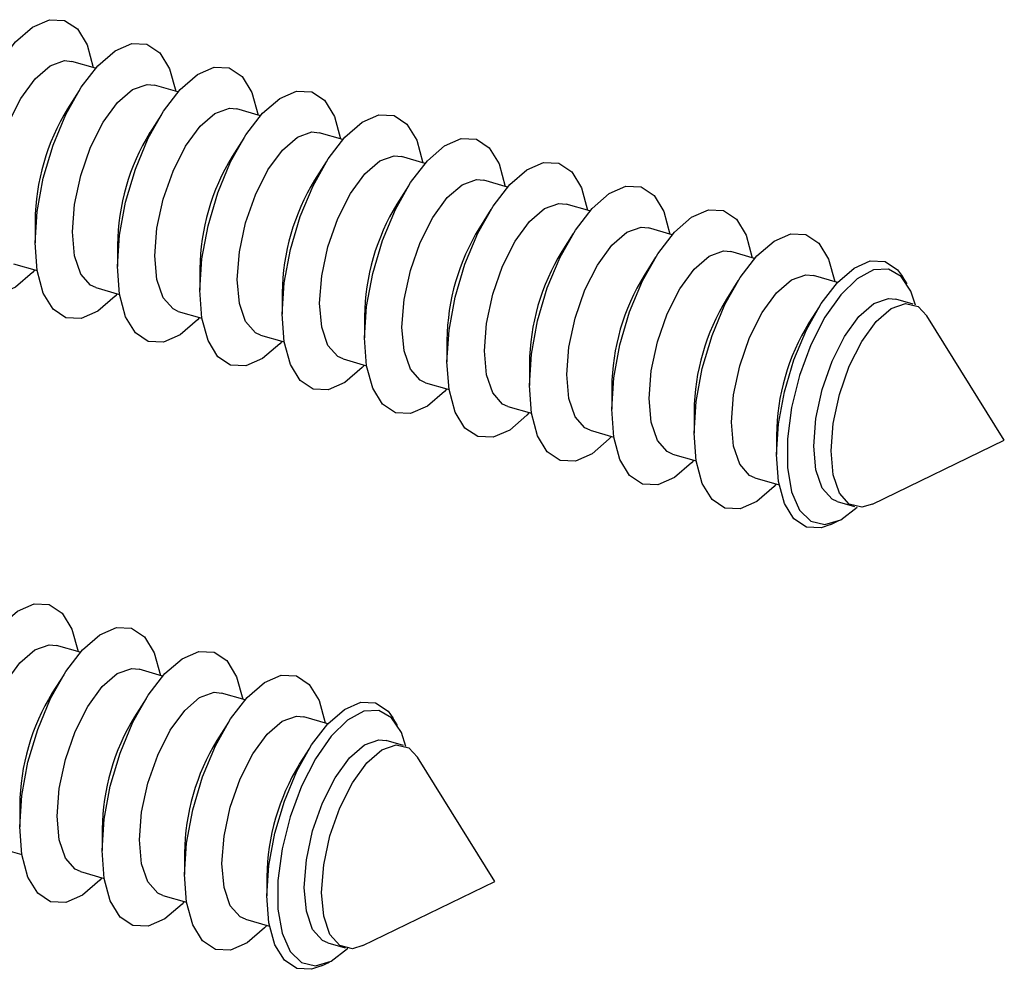
# Model space of a CAD drawing. Units: inches. Extents: x 7 to 326, y 8 to 213.
# Drawn here: x 69 to 72, y 43 to 45 of the extents above; entities that cross this region are included whole.
import ezdxf

# ---------------------------------------------------------------- set-up
doc = ezdxf.new("R2010")
doc.units = ezdxf.units.IN
doc.header["$LTSCALE"] = 20
doc.header["$MEASUREMENT"] = 0
doc.linetypes.add('SLD-Solid', pattern=[0])

msp = doc.modelspace()

# ---------------------------------------------------------------- linework, layer by layer
at = {"color": 7, "linetype": 'SLD-Solid', "lineweight": 25}
for p, q in [((69.2978, 45.2198), (69.2369, 45.2374)), ((69.5099, 45.1585), (69.4491, 45.1761)), ((69.2551, 45.162), (69.2254, 45.115)), ((69.7221, 45.0973), (69.6612, 45.1149)), ((69.4672, 45.1007), (69.4376, 45.0537)), ((69.6794, 45.0395), (69.6497, 44.9925)), ((69.9342, 45.0361), (69.8734, 45.0536)), ((70.1464, 44.9748), (70.0855, 44.9924)), ((69.8915, 44.9783), (69.8619, 44.9312)), ((70.1036, 44.917), (70.074, 44.87)), ((70.3585, 44.9136), (70.2977, 44.9312)), ((70.5707, 44.8523), (70.5098, 44.8699)), ((70.3158, 44.8558), (70.2862, 44.8088)), ((69.142, 44.8259), (69.142, 44.7703)), ((70.7828, 44.7911), (70.722, 44.8087)), ((70.5279, 44.7945), (70.4983, 44.7475)), ((69.3541, 44.7646), (69.3541, 44.7091)), ((70.7401, 44.7333), (70.7105, 44.6863)), ((70.995, 44.7299), (70.9341, 44.7474)), ((69.0865, 44.7162), (69.1474, 44.6986)), ((69.5663, 44.7034), (69.5663, 44.6478)), ((71.2085, 44.6682), (71.1463, 44.6862)), ((71.388, 44.6642), (71.3759, 44.6836)), ((70.9522, 44.6721), (70.9226, 44.625)), ((69.2986, 44.655), (69.3595, 44.6374)), ((69.7784, 44.6422), (69.7784, 44.5866)), ((71.1611, 44.6056), (71.1348, 44.5638)), ((71.403, 44.6121), (71.3584, 44.6249)), ((69.5108, 44.5937), (69.5717, 44.5762)), ((69.9906, 44.5809), (69.9906, 44.5254)), ((71.6381, 44.2619), (71.4389, 44.5824)), ((69.7229, 44.5325), (69.7838, 44.5149)), ((70.2027, 44.5197), (70.2027, 44.4641)), ((69.9351, 44.4712), (69.9959, 44.4537)), ((70.4149, 44.4584), (70.4149, 44.4029)), ((70.1472, 44.41), (70.2081, 44.3924)), ((70.627, 44.3972), (70.627, 44.3416)), ((70.3594, 44.3488), (70.4203, 44.3312)), ((70.8392, 44.336), (70.8392, 44.2804)), ((70.5715, 44.2875), (70.6324, 44.2699)), ((71.0513, 44.2747), (71.0513, 44.2253)), ((71.2987, 44.0969), (71.6381, 44.2619)), ((70.7837, 44.2263), (70.8446, 44.2087)), ((70.9958, 44.165), (71.0581, 44.1471)), ((71.208, 44.1038), (71.2525, 44.0909)), ((71.1915, 44.0448), (71.2121, 44.0548)), ((69.2584, 43.7158), (69.1975, 43.7334)), ((69.4705, 43.6546), (69.4096, 43.6722)), ((69.2156, 43.658), (69.186, 43.611)), ((69.4278, 43.5968), (69.3982, 43.5498)), ((69.6827, 43.5933), (69.6218, 43.6109)), ((69.8962, 43.5317), (69.8339, 43.5497)), ((70.0757, 43.5277), (70.0636, 43.5471)), ((69.6399, 43.5355), (69.6103, 43.4885)), ((69.8488, 43.4691), (69.8224, 43.4273)), ((70.0907, 43.4756), (70.0461, 43.4884)), ((70.3258, 43.1254), (70.1265, 43.4459)), ((69.1026, 43.3219), (69.1026, 43.2664)), ((69.3147, 43.2607), (69.3147, 43.2051)), ((69.047, 43.2122), (69.1079, 43.1947)), ((69.5269, 43.1994), (69.5269, 43.1439)), ((69.2592, 43.151), (69.3201, 43.1334)), ((69.739, 43.1382), (69.739, 43.0887)), ((69.9864, 42.9604), (70.3258, 43.1254)), ((69.4713, 43.0898), (69.5322, 43.0722)), ((69.6835, 43.0285), (69.7457, 43.0105)), ((69.8956, 42.9673), (69.9402, 42.9544)), ((69.8792, 42.9083), (69.8998, 42.9183))]:
    msp.add_line(p, q, dxfattribs=at)
at = {"color": 7, "linetype": 'SLD-Solid', "lineweight": 25, "flags": 128}
for points in [[(68.9298, 44.8316), (68.9352, 44.9124), (68.9509, 44.9977), (68.976, 45.0826), (69.0092, 45.1622), (69.0484, 45.2318), (69.0914, 45.2874), (69.1357, 45.3258), (69.1787, 45.3446), (69.2179, 45.343), (69.2511, 45.3208), (69.2762, 45.2795), (69.2919, 45.2215)], [(69.142, 44.7703), (69.1473, 44.8511), (69.163, 44.9364), (69.1882, 45.0214), (69.2213, 45.1009), (69.2606, 45.1706), (69.3036, 45.2262), (69.3479, 45.2645), (69.3909, 45.2834), (69.4301, 45.2817), (69.4632, 45.2596), (69.4884, 45.2182), (69.5041, 45.1602)], [(69.0261, 44.8594), (69.0316, 44.9303), (69.0476, 45.005), (69.0729, 45.0774), (69.1054, 45.1417), (69.1424, 45.1926), (69.181, 45.226), (69.218, 45.2392), (69.2369, 45.2374)], [(69.3541, 44.7091), (69.3595, 44.7899), (69.3752, 44.8752), (69.4003, 44.9601), (69.4335, 45.0397), (69.4727, 45.1093), (69.5157, 45.1649), (69.56, 45.2033), (69.603, 45.2222), (69.6422, 45.2205), (69.6754, 45.1983), (69.7005, 45.157), (69.7162, 45.099)], [(69.2382, 44.7981), (69.2437, 44.869), (69.2598, 44.9437), (69.285, 45.0162), (69.3175, 45.0804), (69.3545, 45.1313), (69.3931, 45.1648), (69.4302, 45.178), (69.4491, 45.1761)], [(69.5663, 44.6478), (69.5716, 44.7286), (69.5873, 44.814), (69.6125, 44.8989), (69.6456, 44.9785), (69.6849, 45.0481), (69.7279, 45.1037), (69.7722, 45.142), (69.8152, 45.1609), (69.8544, 45.1592), (69.8875, 45.1371), (69.9127, 45.0957), (69.9284, 45.0378)], [(69.4504, 44.7369), (69.4559, 44.8078), (69.4719, 44.8825), (69.4972, 44.9549), (69.5297, 45.0192), (69.5667, 45.0701), (69.6053, 45.1035), (69.6423, 45.1167), (69.6612, 45.1149)], [(69.7784, 44.5866), (69.7838, 44.6674), (69.7995, 44.7527), (69.8246, 44.8376), (69.8578, 44.9172), (69.897, 44.9868), (69.94, 45.0424), (69.9843, 45.0808), (70.0273, 45.0997), (70.0665, 45.098), (70.0997, 45.0758), (70.1248, 45.0345), (70.1405, 44.9765)], [(69.6625, 44.6756), (69.668, 44.7466), (69.6841, 44.8213), (69.7093, 44.8937), (69.7418, 44.9579), (69.7788, 45.0088), (69.8174, 45.0423), (69.8545, 45.0555), (69.8734, 45.0536)], [(69.9906, 44.5254), (69.9959, 44.6061), (70.0116, 44.6915), (70.0368, 44.7764), (70.0699, 44.856), (70.1092, 44.9256), (70.1522, 44.9812), (70.1965, 45.0196), (70.2395, 45.0384), (70.2787, 45.0368), (70.3118, 45.0146), (70.337, 44.9732), (70.3527, 44.9153)], [(69.8747, 44.6144), (69.8802, 44.6853), (69.8962, 44.76), (69.9215, 44.8324), (69.9539, 44.8967), (69.991, 44.9476), (70.0296, 44.981), (70.0666, 44.9943), (70.0855, 44.9924)], [(70.2027, 44.4641), (70.2081, 44.5449), (70.2238, 44.6302), (70.2489, 44.7152), (70.2821, 44.7947), (70.3213, 44.8644), (70.3643, 44.92), (70.4086, 44.9583), (70.4516, 44.9772), (70.4908, 44.9755), (70.524, 44.9533), (70.5491, 44.912), (70.5648, 44.854)], [(70.0868, 44.5531), (70.0923, 44.6241), (70.1084, 44.6988), (70.1336, 44.7712), (70.1661, 44.8354), (70.2031, 44.8864), (70.2417, 44.9198), (70.2788, 44.933), (70.2977, 44.9312)], [(70.4149, 44.4029), (70.4202, 44.4837), (70.4359, 44.569), (70.4611, 44.6539), (70.4942, 44.7335), (70.5335, 44.8031), (70.5765, 44.8587), (70.6208, 44.8971), (70.6638, 44.916), (70.703, 44.9143), (70.7361, 44.8921), (70.7613, 44.8508), (70.777, 44.7928)], [(70.299, 44.4919), (70.3045, 44.5628), (70.3205, 44.6375), (70.3458, 44.7099), (70.3782, 44.7742), (70.4153, 44.8251), (70.4539, 44.8585), (70.4909, 44.8718), (70.5098, 44.8699)], [(70.627, 44.3416), (70.6324, 44.4224), (70.6481, 44.5077), (70.6732, 44.5927), (70.7064, 44.6723), (70.7456, 44.7419), (70.7886, 44.7975), (70.8329, 44.8358), (70.8759, 44.8547), (70.9151, 44.853), (70.9483, 44.8309), (70.9734, 44.7895), (70.9891, 44.7315)], [(69.1415, 44.7003), (69.1357, 44.694), (69.0914, 44.6556), (69.0484, 44.6367), (69.0092, 44.6384), (68.976, 44.6606), (68.9509, 44.7019), (68.9352, 44.76), (68.9298, 44.8316)], [(70.5111, 44.4307), (70.5166, 44.5016), (70.5327, 44.5763), (70.5579, 44.6487), (70.5904, 44.713), (70.6274, 44.7639), (70.666, 44.7973), (70.7031, 44.8105), (70.722, 44.8087)], [(69.2986, 44.655), (69.285, 44.6611), (69.2598, 44.6898), (69.2437, 44.7367), (69.2382, 44.7981)], [(70.8392, 44.2804), (70.8445, 44.3612), (70.8602, 44.4465), (70.8854, 44.5314), (70.9185, 44.611), (70.9578, 44.6806), (71.0008, 44.7362), (71.0451, 44.7746), (71.0881, 44.7935), (71.1273, 44.7918), (71.1604, 44.7696), (71.1856, 44.7283), (71.2013, 44.6703)], [(69.3536, 44.6391), (69.3479, 44.6327), (69.3036, 44.5944), (69.2606, 44.5755), (69.2213, 44.5772), (69.1882, 44.5993), (69.163, 44.6407), (69.1473, 44.6988), (69.142, 44.7703)], [(69.5108, 44.5937), (69.4972, 44.5999), (69.4719, 44.6285), (69.4559, 44.6755), (69.4504, 44.7369)], [(70.7233, 44.3694), (70.7288, 44.4403), (70.7448, 44.515), (70.7701, 44.5875), (70.8025, 44.6517), (70.8396, 44.7026), (70.8782, 44.7361), (70.9152, 44.7493), (70.9341, 44.7474)], [(69.5658, 44.5778), (69.56, 44.5715), (69.5157, 44.5331), (69.4727, 44.5142), (69.4335, 44.5159), (69.4003, 44.5381), (69.3752, 44.5794), (69.3595, 44.6376), (69.3541, 44.7091)], [(71.0513, 44.2253), (71.0565, 44.3037), (71.0718, 44.3866), (71.0962, 44.4691), (71.1284, 44.5464), (71.1665, 44.614), (71.2083, 44.668), (71.2513, 44.7052), (71.293, 44.7235), (71.3311, 44.7219), (71.3633, 44.7004), (71.3759, 44.6836)], [(70.9354, 44.3082), (70.9409, 44.3791), (70.9569, 44.4538), (70.9822, 44.5262), (71.0147, 44.5905), (71.0517, 44.6414), (71.0903, 44.6748), (71.1274, 44.6881), (71.1463, 44.6862)], [(71.4095, 44.6097), (71.3977, 44.6455), (71.3727, 44.6836), (71.3398, 44.7022), (71.3012, 44.7003), (71.2593, 44.6778), (71.2167, 44.6363), (71.1761, 44.5783), (71.1401, 44.5075), (71.1109, 44.4284), (71.0903, 44.3458), (71.0797, 44.2651), (71.0797, 44.1912), (71.0903, 44.1288), (71.1109, 44.0818), (71.1401, 44.0532), (71.1761, 44.0448), (71.2167, 44.0572), (71.2593, 44.0894), (71.2593, 44.0895)], [(69.7229, 44.5325), (69.7093, 44.5386), (69.6841, 44.5673), (69.668, 44.6142), (69.6625, 44.6756)], [(69.7779, 44.5166), (69.7722, 44.5102), (69.7279, 44.4719), (69.6849, 44.453), (69.6456, 44.4547), (69.6125, 44.4768), (69.5873, 44.5182), (69.5716, 44.5763), (69.5663, 44.6478)], [(69.9351, 44.4712), (69.9215, 44.4774), (69.8962, 44.506), (69.8802, 44.553), (69.8747, 44.6144)], [(71.1476, 44.2469), (71.1531, 44.3179), (71.1691, 44.3926), (71.1944, 44.465), (71.2268, 44.5292), (71.2639, 44.5801), (71.3025, 44.6136), (71.3395, 44.6268), (71.3584, 44.6249)], [(71.1922, 44.2341), (71.1977, 44.305), (71.2137, 44.3797), (71.239, 44.4521), (71.2714, 44.5164), (71.3085, 44.5673), (71.3471, 44.6007), (71.3841, 44.6139), (71.4166, 44.6059), (71.4389, 44.5824)], [(69.9901, 44.4554), (69.9843, 44.449), (69.94, 44.4106), (69.897, 44.3917), (69.8578, 44.3934), (69.8246, 44.4156), (69.7995, 44.4569), (69.7838, 44.5151), (69.7784, 44.5866)], [(70.1472, 44.41), (70.1336, 44.4162), (70.1084, 44.4448), (70.0923, 44.4917), (70.0868, 44.5531)], [(70.2022, 44.3941), (70.1965, 44.3877), (70.1522, 44.3494), (70.1092, 44.3305), (70.0699, 44.3322), (70.0368, 44.3544), (70.0116, 44.3957), (69.9959, 44.4538), (69.9906, 44.5254)], [(70.3594, 44.3488), (70.3458, 44.3549), (70.3205, 44.3836), (70.3045, 44.4305), (70.299, 44.4919)], [(70.4144, 44.3329), (70.4086, 44.3265), (70.3643, 44.2881), (70.3213, 44.2693), (70.2821, 44.271), (70.2489, 44.2931), (70.2238, 44.3345), (70.2081, 44.3926), (70.2027, 44.4641)], [(70.5715, 44.2875), (70.5579, 44.2937), (70.5327, 44.3223), (70.5166, 44.3692), (70.5111, 44.4307)], [(70.6265, 44.2716), (70.6208, 44.2653), (70.5765, 44.2269), (70.5335, 44.208), (70.4942, 44.2097), (70.4611, 44.2319), (70.4359, 44.2732), (70.4202, 44.3313), (70.4149, 44.4029)], [(70.7837, 44.2263), (70.7701, 44.2324), (70.7448, 44.2611), (70.7288, 44.308), (70.7233, 44.3694)], [(70.8387, 44.2104), (70.8329, 44.204), (70.7886, 44.1657), (70.7456, 44.1468), (70.7064, 44.1485), (70.6732, 44.1706), (70.6481, 44.212), (70.6324, 44.2701), (70.627, 44.3416)], [(70.9958, 44.165), (70.9822, 44.1712), (70.9569, 44.1998), (70.9409, 44.2468), (70.9354, 44.3082)], [(71.0508, 44.1492), (71.0451, 44.1428), (71.0008, 44.1044), (70.9578, 44.0855), (70.9185, 44.0872), (70.8854, 44.1094), (70.8602, 44.1507), (70.8445, 44.2089), (70.8392, 44.2804)], [(71.1915, 44.0448), (71.1665, 44.036), (71.1284, 44.0377), (71.0962, 44.0592), (71.0718, 44.0993), (71.0565, 44.1558), (71.0513, 44.2253)], [(71.208, 44.1038), (71.1944, 44.11), (71.1691, 44.1386), (71.1531, 44.1855), (71.1476, 44.2469)], [(71.2987, 44.0969), (71.2714, 44.0891), (71.239, 44.0971), (71.2137, 44.1257), (71.1977, 44.1726), (71.1922, 44.2341)], [(68.8904, 43.3276), (68.8957, 43.4084), (68.9114, 43.4937), (68.9366, 43.5786), (68.9698, 43.6582), (69.009, 43.7278), (69.052, 43.7834), (69.0963, 43.8218), (69.1393, 43.8407), (69.1785, 43.839), (69.2116, 43.8168), (69.2368, 43.7755), (69.2525, 43.7175)], [(69.1026, 43.2664), (69.1079, 43.3471), (69.1236, 43.4325), (69.1488, 43.5174), (69.1819, 43.597), (69.2211, 43.6666), (69.2641, 43.7222), (69.3084, 43.7606), (69.3514, 43.7794), (69.3906, 43.7778), (69.4238, 43.7556), (69.449, 43.7142), (69.4646, 43.6563)], [(68.9866, 43.3554), (68.9921, 43.4263), (69.0082, 43.501), (69.0334, 43.5734), (69.0659, 43.6377), (69.1029, 43.6886), (69.1415, 43.722), (69.1786, 43.7353), (69.1975, 43.7334)], [(69.3147, 43.2051), (69.32, 43.2859), (69.3357, 43.3712), (69.3609, 43.4562), (69.3941, 43.5357), (69.4333, 43.6054), (69.4763, 43.661), (69.5206, 43.6993), (69.5636, 43.7182), (69.6028, 43.7165), (69.6359, 43.6943), (69.6611, 43.653), (69.6768, 43.595)], [(69.1988, 43.2941), (69.2043, 43.3651), (69.2203, 43.4398), (69.2456, 43.5122), (69.2781, 43.5764), (69.3151, 43.6274), (69.3537, 43.6608), (69.3907, 43.674), (69.4096, 43.6722)], [(69.5269, 43.1439), (69.5322, 43.2247), (69.5479, 43.31), (69.5731, 43.3949), (69.6062, 43.4745), (69.6454, 43.5441), (69.6884, 43.5997), (69.7327, 43.6381), (69.7757, 43.657), (69.8149, 43.6553), (69.8481, 43.6331), (69.8733, 43.5918), (69.8889, 43.5338)], [(69.4109, 43.2329), (69.4164, 43.3038), (69.4325, 43.3785), (69.4577, 43.4509), (69.4902, 43.5152), (69.5272, 43.5661), (69.5658, 43.5995), (69.6029, 43.6128), (69.6218, 43.6109)], [(69.739, 43.0887), (69.7442, 43.1672), (69.7594, 43.2501), (69.7839, 43.3325), (69.8161, 43.4098), (69.8542, 43.4774), (69.8959, 43.5314), (69.9389, 43.5687), (69.9807, 43.587), (70.0188, 43.5854), (70.051, 43.5639), (70.0636, 43.5471)], [(69.6231, 43.1717), (69.6286, 43.2426), (69.6446, 43.3173), (69.6699, 43.3897), (69.7024, 43.454), (69.7394, 43.5049), (69.778, 43.5383), (69.815, 43.5515), (69.8339, 43.5497)], [(70.0972, 43.4732), (70.0854, 43.509), (70.0603, 43.5471), (70.0275, 43.5657), (69.9888, 43.5638), (69.9469, 43.5413), (69.9044, 43.4998), (69.8638, 43.4418), (69.8278, 43.371), (69.7985, 43.2919), (69.778, 43.2093), (69.7674, 43.1285), (69.7674, 43.0547), (69.778, 42.9923), (69.7985, 42.9453), (69.8278, 42.9167), (69.8638, 42.9083), (69.9044, 42.9206), (69.9469, 42.9529), (69.947, 42.9529)], [(69.8352, 43.1104), (69.8407, 43.1813), (69.8568, 43.256), (69.882, 43.3285), (69.9145, 43.3927), (69.9515, 43.4436), (69.9901, 43.4771), (70.0272, 43.4903), (70.0461, 43.4884)], [(69.8798, 43.0975), (69.8853, 43.1685), (69.9014, 43.2432), (69.9266, 43.3156), (69.9591, 43.3799), (69.9961, 43.4308), (70.0347, 43.4642), (70.0718, 43.4774), (70.1042, 43.4694), (70.1265, 43.4459)], [(69.2592, 43.151), (69.2456, 43.1572), (69.2203, 43.1858), (69.2043, 43.2327), (69.1988, 43.2941)], [(69.3142, 43.1351), (69.3084, 43.1287), (69.2641, 43.0904), (69.2211, 43.0715), (69.1819, 43.0732), (69.1488, 43.0954), (69.1236, 43.1367), (69.1079, 43.1948), (69.1026, 43.2664)], [(69.4713, 43.0898), (69.4577, 43.0959), (69.4325, 43.1246), (69.4164, 43.1715), (69.4109, 43.2329)], [(69.5263, 43.0739), (69.5206, 43.0675), (69.4763, 43.0291), (69.4333, 43.0103), (69.3941, 43.0119), (69.3609, 43.0341), (69.3357, 43.0755), (69.32, 43.1336), (69.3147, 43.2051)], [(69.6835, 43.0285), (69.6699, 43.0347), (69.6446, 43.0633), (69.6286, 43.1102), (69.6231, 43.1717)], [(69.7385, 43.0126), (69.7327, 43.0063), (69.6884, 42.9679), (69.6454, 42.949), (69.6062, 42.9507), (69.5731, 42.9729), (69.5479, 43.0142), (69.5322, 43.0723), (69.5269, 43.1439)], [(69.8956, 42.9673), (69.882, 42.9734), (69.8568, 43.0021), (69.8407, 43.049), (69.8352, 43.1104)], [(69.8792, 42.9083), (69.8542, 42.8995), (69.8161, 42.9012), (69.7839, 42.9227), (69.7594, 42.9628), (69.7442, 43.0193), (69.739, 43.0887)], [(69.9864, 42.9604), (69.9591, 42.9525), (69.9266, 42.9606), (69.9014, 42.9892), (69.8853, 43.0361), (69.8798, 43.0975)]]:
    msp.add_lwpolyline(points, dxfattribs=at)
at = {"color": 7, "linetype": 'SLD-Solid', "lineweight": 25}
for centre, radius, start, end in [((69.7066, 44.8195), 0.5647, 148.4468, 179.3487), ((69.9187, 44.7583), 0.5646, 148.4433, 179.3522), ((70.1312, 44.6969), 0.565, 148.4558, 179.3416), ((70.343, 44.6358), 0.5646, 148.4452, 179.3503), ((70.5551, 44.5745), 0.5646, 148.4437, 179.3518), ((70.7675, 44.5132), 0.5648, 148.4504, 179.3451), ((70.9796, 44.452), 0.5647, 148.4469, 179.3486), ((71.1917, 44.3908), 0.5647, 148.4491, 179.3486), ((71.4039, 44.3295), 0.5647, 148.4469, 179.3489), ((71.6159, 44.2683), 0.5646, 148.4433, 179.3522), ((69.6671, 43.3155), 0.5646, 148.4438, 179.3517), ((69.8795, 43.2542), 0.5648, 148.4504, 179.3451), ((70.0915, 43.193), 0.5647, 148.4469, 179.3486), ((70.3038, 43.1317), 0.5648, 148.4504, 179.3454)]:
    msp.add_arc(centre, radius, start, end, dxfattribs=at)

doc.saveas('drawing.dxf')
